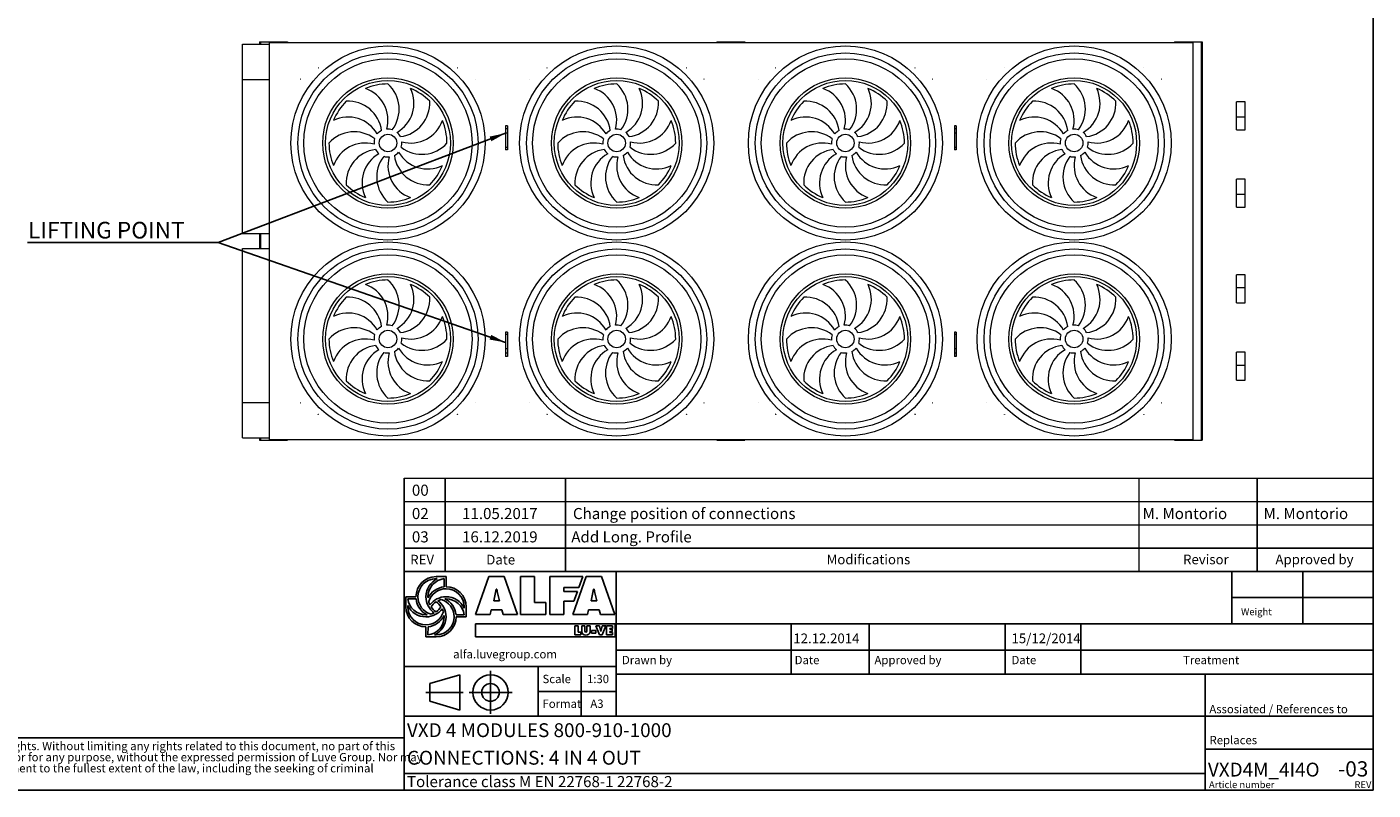
# Model space of a CAD drawing. Units: millimetres. Extents: x 158 to 12408, y 174 to 8727.
# Drawn here: x 4698 to 12408, y 174 to 4543 of the extents above; entities that cross this region are included whole.
import ezdxf

# ---------------------------------------------------------------- set-up
doc = ezdxf.new("R2010")
doc.units = ezdxf.units.MM
doc.header["$LTSCALE"] = 30
doc.linetypes.add('SLD-Solid', pattern=[0])
for name, color, linetype in [('GEOMETRY', 7, 'SLD-Solid'), ('LAYER_1', 7, 'SLD-Solid'), ('SLD-0', 7, 'SLD-Solid'), ('TITLE', 7, 'SLD-Solid')]:
    doc.layers.add(name, color=color, linetype=linetype)
doc.styles.add('SLDTEXTSTYLE0', font='TXT', dxfattribs={"width": 0.605})
doc.styles.add('SLDTEXTSTYLE1', font='TXT', dxfattribs={"width": 0.75})
doc.styles.add('SLDTEXTSTYLE2', font='TXT', dxfattribs={"width": 0.7})

# ---------------------------------------------------------------- blocks, each defined once
blk = doc.blocks.new('SW_NOTE_1')
at = {"layer": 'TITLE', "color": 0, "char_height": 47.625, "attachment_point": 1, "style": 'SLDTEXTSTYLE2'}
for s, insert in [('This document and its contents is owned by Luve Group or its affiliates and protected by laws governing intellectual property and thereto related rights. Without limiting any rights related to this document, no part of this', (0, 61.4)), ('document may be copied, reproduced or transmitted in any form or by any means(electronic, mechanical, photocopying, recording, or otherwise), or for any purpose, without the expressed permission of Luve Group. Nor may', (0, -2.1)), ('it be used in any other way or for any other purpose than expressly permitted by Luve Group. Luve Group will enforce its rights related to this document to the fullest extent of the law, including the seeking of criminal', (0, -65.6)), ('prosecution.', (0, -129.1))]:
    blk.add_mtext(s, dxfattribs=dict(at, insert=insert))
blk = doc.blocks.new('SW_NOTE_4')
at = {"layer": 'GEOMETRY', "color": 0}
for p, q in [((-3, 5.5), (908.4, 5.5)), ((908.4, 5.5), (-3, 5.5)), ((-3, 5.5), (908.4, 5.5)), ((908.4, 5.5), (-3, 5.5)), ((-3, 5.5), (908.4, 5.5)), ((908.4, 5.5), (-3, 5.5))]:
    blk.add_line(p, q, dxfattribs=at)
at = {"layer": 'GEOMETRY', "color": 0, "insert": (0, 122.8), "char_height": 95.25, "attachment_point": 1, "style": 'SLDTEXTSTYLE0'}
blk.add_mtext('LIFTING POINT', dxfattribs=at)

msp = doc.modelspace()

# ---------------------------------------------------------------- linework, layer by layer
at = {"color": 7, "linetype": 'SLD-Solid', "lineweight": 15}
for p, q in [((5931.9, 4241.2), (5931.9, 4443.4)), ((5931.9, 4443.4), (6084.4, 4443.4)), ((6029.4, 4457.2), (6029.4, 4443.4)), ((6029.4, 4457.2), (6035.4, 4457.2)), ((6035.4, 4457.2), (6183.4, 4457.2)), ((6084.4, 4453.3), (6084.4, 2180.9)), ((6084.4, 4453.3), (11374.4, 4453.3)), ((6183.4, 4457.2), (6189.4, 4457.2)), ((6189.4, 4457.2), (6189.4, 4453.3)), ((8649.4, 4457.2), (8649.4, 4453.3)), ((8649.4, 4457.2), (8655.4, 4457.2)), ((8655.4, 4457.2), (8803.4, 4457.2)), ((8803.4, 4457.2), (8809.4, 4457.2)), ((8809.4, 4457.2), (8809.4, 4453.3)), ((11269.4, 4457.2), (11269.4, 4453.3)), ((11269.4, 4457.2), (11275.4, 4457.2)), ((11275.4, 4457.2), (11423.4, 4457.2)), ((11374.4, 4453.3), (11374.4, 2180.9)), ((11423.4, 4457.2), (11423.4, 2177.2)), ((11423.4, 4457.2), (11429.4, 4457.2)), ((11429.4, 4457.2), (11429.4, 2177.2)), ((5931.9, 4241.2), (6084.4, 4241.2)), ((5931.9, 3360.3), (5931.9, 4241.2)), ((11674.4, 4114), (11624.4, 4114)), ((11624.4, 4029), (11624.4, 4114)), ((11674.4, 4029), (11674.4, 4114)), ((11624.4, 4029), (11674.4, 4029)), ((11624.4, 3953.4), (11624.4, 4029)), ((11674.4, 3953.4), (11674.4, 4029)), ((7449.4, 3977.5), (7439.4, 3977.5)), ((7439.4, 3977.5), (7439.4, 3959.1)), ((7449.4, 3959.1), (7439.4, 3959.1)), ((7439.4, 3959.1), (7439.4, 3934.6)), ((7449.4, 3934.6), (7439.4, 3934.6)), ((7439.4, 3934.6), (7439.4, 3852.5)), ((7449.4, 3977.5), (7449.4, 3959.1)), ((7449.4, 3959.1), (7449.4, 3934.6)), ((7449.4, 3934.6), (7449.4, 3852.5)), ((10019.4, 3977.5), (10009.4, 3977.5)), ((10009.4, 3977.5), (10009.4, 3959.1)), ((10019.4, 3959.1), (10009.4, 3959.1)), ((10009.4, 3959.1), (10009.4, 3934.6)), ((10019.4, 3934.6), (10009.4, 3934.6)), ((10009.4, 3934.6), (10009.4, 3852.5)), ((10019.4, 3977.5), (10019.4, 3959.1)), ((10019.4, 3959.1), (10019.4, 3934.6)), ((10019.4, 3934.6), (10019.4, 3852.5)), ((11624.4, 3953.4), (11674.4, 3953.4)), ((7449.4, 3852.5), (7439.4, 3852.5)), ((7439.4, 3852.5), (7439.4, 3838.3)), ((7449.4, 3838.3), (7439.4, 3838.3)), ((7449.4, 3852.5), (7449.4, 3838.3)), ((10019.4, 3852.5), (10009.4, 3852.5)), ((10009.4, 3852.5), (10009.4, 3838.3)), ((10019.4, 3838.3), (10009.4, 3838.3)), ((10019.4, 3852.5), (10019.4, 3838.3)), ((11674.4, 3670.7), (11624.4, 3670.7)), ((11624.4, 3585.7), (11624.4, 3670.7)), ((11674.4, 3585.7), (11674.4, 3670.7)), ((11624.4, 3585.7), (11674.4, 3585.7)), ((11624.4, 3510.1), (11624.4, 3585.7)), ((11674.4, 3510.1), (11674.4, 3585.7)), ((11624.4, 3510.1), (11674.4, 3510.1)), ((5931.9, 3360.3), (6084.4, 3360.3)), ((6029.4, 3360.3), (6029.4, 3274)), ((5931.9, 3274), (6084.4, 3274)), ((5931.9, 2393.1), (5931.9, 3274)), ((11674.4, 3124.2), (11624.4, 3124.2)), ((11624.4, 3048.6), (11624.4, 3124.2)), ((11674.4, 3048.6), (11674.4, 3124.2)), ((11674.4, 3048.6), (11624.4, 3048.6)), ((11624.4, 3043.8), (11624.4, 3048.6)), ((11624.4, 2963.6), (11624.4, 3043.8)), ((11674.4, 3043.8), (11674.4, 3048.6)), ((11674.4, 2963.6), (11674.4, 3043.8)), ((11624.4, 2963.6), (11674.4, 2963.6)), ((7449.4, 2796), (7439.4, 2796)), ((7439.4, 2796), (7439.4, 2781.9)), ((7449.4, 2781.9), (7439.4, 2781.9)), ((7439.4, 2781.9), (7439.4, 2699.8)), ((7449.4, 2796), (7449.4, 2781.9)), ((7449.4, 2781.9), (7449.4, 2699.8)), ((10019.4, 2796), (10009.4, 2796)), ((10009.4, 2796), (10009.4, 2781.9)), ((10019.4, 2781.9), (10009.4, 2781.9)), ((10009.4, 2781.9), (10009.4, 2699.8)), ((10019.4, 2796), (10019.4, 2781.9)), ((10019.4, 2781.9), (10019.4, 2699.8)), ((7449.4, 2699.8), (7439.4, 2699.8)), ((7439.4, 2699.8), (7439.4, 2675.3)), ((7449.4, 2699.8), (7449.4, 2675.3)), ((10019.4, 2699.8), (10009.4, 2699.8)), ((10009.4, 2699.8), (10009.4, 2675.3)), ((10019.4, 2699.8), (10019.4, 2675.3)), ((7449.4, 2675.3), (7439.4, 2675.3)), ((7439.4, 2675.3), (7439.4, 2656.8)), ((7449.4, 2656.8), (7439.4, 2656.8)), ((7449.4, 2675.3), (7449.4, 2656.8)), ((10019.4, 2675.3), (10009.4, 2675.3)), ((10009.4, 2675.3), (10009.4, 2656.8)), ((10019.4, 2656.8), (10009.4, 2656.8)), ((10019.4, 2675.3), (10019.4, 2656.8)), ((11674.4, 2680.9), (11624.4, 2680.9)), ((11624.4, 2605.3), (11624.4, 2680.9)), ((11674.4, 2605.3), (11674.4, 2680.9)), ((11674.4, 2605.3), (11624.4, 2605.3)), ((11624.4, 2600.5), (11624.4, 2605.3)), ((11624.4, 2520.3), (11624.4, 2600.5)), ((11674.4, 2600.5), (11674.4, 2605.3)), ((11674.4, 2520.3), (11674.4, 2600.5)), ((11624.4, 2520.3), (11674.4, 2520.3)), ((5931.9, 2393.1), (6084.4, 2393.1)), ((5931.9, 2190.9), (5931.9, 2393.1)), ((5931.9, 2190.9), (6084.4, 2190.9)), ((6029.4, 2190.9), (6029.4, 2177.2)), ((6029.4, 2177.2), (6035.4, 2177.2)), ((6035.4, 2177.2), (6183.4, 2177.2)), ((6084.4, 2180.9), (11374.4, 2180.9)), ((6183.4, 2177.2), (6189.4, 2177.2)), ((6189.4, 2180.9), (6189.4, 2177.2)), ((8649.4, 2180.9), (8649.4, 2177.2)), ((8649.4, 2177.2), (8655.4, 2177.2)), ((8655.4, 2177.2), (8803.4, 2177.2)), ((8803.4, 2177.2), (8809.4, 2177.2)), ((8809.4, 2180.9), (8809.4, 2177.2)), ((11269.4, 2180.9), (11269.4, 2177.2)), ((11269.4, 2177.2), (11275.4, 2177.2)), ((11275.4, 2177.2), (11423.4, 2177.2)), ((11423.4, 2177.2), (11429.4, 2177.2))]:
    msp.add_line(p, q, dxfattribs=at)
at = {"color": 8, "linetype": 'SLD-Solid', "lineweight": 15}
for p, q in [((6035.4, 4457.2), (6035.4, 4443.4)), ((6183.4, 4457.2), (6183.4, 4453.3)), ((8655.4, 4457.2), (8655.4, 4453.3)), ((8803.4, 4457.2), (8803.4, 4453.3)), ((11275.4, 4457.2), (11275.4, 4453.3)), ((6035.4, 3360.3), (6035.4, 3274)), ((6035.4, 2190.9), (6035.4, 2177.2)), ((6183.4, 2180.9), (6183.4, 2177.2)), ((8655.4, 2180.9), (8655.4, 2177.2)), ((8803.4, 2180.9), (8803.4, 2177.2)), ((11275.4, 2180.9), (11275.4, 2177.2))]:
    msp.add_line(p, q, dxfattribs=at)
at = {"color": 7, "linetype": 'SLD-Solid', "lineweight": 0}
for p, q in [((6857.6, 1959.7), (12407.6, 1959.7)), ((11067.8, 1425.7), (11067.8, 1959.7)), ((6857.6, 1826.2), (12407.6, 1826.2)), ((6857.6, 1692.7), (12407.6, 1692.7))]:
    msp.add_line(p, q, dxfattribs=at)
at = {"color": 7, "linetype": 'SLD-Solid', "lineweight": 15}
for centre, radius in [((6765.4, 3878.2), 556), ((8075.4, 3878.2), 556), ((9385.4, 3878.2), 556), ((10695.4, 3878.2), 556), ((6765.4, 3878.2), 516), ((6765.4, 3878.2), 481.8), ((8075.4, 3878.2), 516), ((8075.4, 3878.2), 481.8), ((9385.4, 3878.2), 516), ((9385.4, 3878.2), 481.8), ((10695.4, 3878.2), 516), ((10695.4, 3878.2), 481.8), ((6265.6, 4243.3), 0.5), ((6366.4, 4308.8), 0.5), ((6765.4, 3878.2), 373.7), ((7164.4, 4308.8), 0.5), ((7265.2, 4243.3), 0.5), ((7575.6, 4243.3), 0.5), ((7676.4, 4308.8), 0.5), ((8075.4, 3878.2), 373.7), ((8474.4, 4308.8), 0.5), ((8575.2, 4243.3), 0.5), ((8885.6, 4243.3), 0.5), ((8986.4, 4308.8), 0.5), ((9385.4, 3878.2), 373.7), ((9784.4, 4308.8), 0.5), ((9885.2, 4243.3), 0.5), ((10195.6, 4243.3), 0.5), ((10296.4, 4308.8), 0.5), ((10695.4, 3878.2), 373.7), ((11094.4, 4308.8), 0.5), ((11195.2, 4243.3), 0.5), ((6765.4, 3878.2), 357.9), ((8075.4, 3878.2), 357.9), ((9385.4, 3878.2), 357.9), ((10695.4, 3878.2), 357.9), ((6765.4, 3878.2), 50), ((8075.4, 3878.2), 50), ((9385.4, 3878.2), 50), ((10695.4, 3878.2), 50), ((6765.4, 2756.2), 556), ((6765.4, 2756.2), 516), ((8075.4, 2756.2), 556), ((8075.4, 2756.2), 516), ((9385.4, 2756.2), 556), ((9385.4, 2756.2), 516), ((10695.4, 2756.2), 556), ((10695.4, 2756.2), 516), ((6765.4, 2756.2), 481.8), ((8075.4, 2756.2), 481.8), ((9385.4, 2756.2), 481.8), ((10695.4, 2756.2), 481.8), ((6765.4, 2756.2), 373.7), ((6765.4, 2756.2), 357.9), ((8075.4, 2756.2), 373.7), ((8075.4, 2756.2), 357.9), ((9385.4, 2756.2), 373.7), ((9385.4, 2756.2), 357.9), ((10695.4, 2756.2), 373.7), ((10695.4, 2756.2), 357.9), ((6765.4, 2756.2), 50), ((8075.4, 2756.2), 50), ((9385.4, 2756.2), 50), ((10695.4, 2756.2), 50), ((6265.6, 2391), 0.5), ((7265.2, 2391), 0.5), ((7575.6, 2391), 0.5), ((8575.2, 2391), 0.5), ((8885.6, 2391), 0.5), ((9885.2, 2391), 0.5), ((10195.6, 2391), 0.5), ((11195.2, 2391), 0.5), ((6366.4, 2325.5), 0.5), ((7164.4, 2325.5), 0.5), ((7676.4, 2325.5), 0.5), ((8474.4, 2325.5), 0.5), ((8986.4, 2325.5), 0.5), ((9784.4, 2325.5), 0.5), ((10296.4, 2325.5), 0.5), ((11094.4, 2325.5), 0.5)]:
    msp.add_circle(centre, radius, dxfattribs=at)
for centre, radius, start, end in [((6765.4, 3878.2), 337.9, 90, 112.5), ((6572.4, 4008.1), 193, 344.90691, 70.72858), ((6636.8, 4072.1), 193, 322.40691, 48.22858), ((6720.9, 4106.5), 193, 299.90691, 25.72858), ((6765.4, 3878.2), 337.9, 45, 67.5), ((8075.4, 3878.2), 337.9, 90, 112.5), ((7882.4, 4008.1), 193, 344.90691, 70.72858), ((7946.8, 4072.1), 193, 322.40691, 48.22858), ((8030.9, 4106.5), 193, 299.90691, 25.72858), ((8075.4, 3878.2), 337.9, 45, 67.5), ((9385.4, 3878.2), 337.9, 90, 112.5), ((9192.4, 4008.1), 193, 344.90691, 70.72858), ((9256.8, 4072.1), 193, 322.40691, 48.22858), ((9340.9, 4106.5), 193, 299.90691, 25.72858), ((9385.4, 3878.2), 337.9, 45, 67.5), ((10695.4, 3878.2), 337.9, 90, 112.5), ((10502.4, 4008.1), 193, 344.90691, 70.72858), ((10566.8, 4072.1), 193, 322.40691, 48.22858), ((10650.9, 4106.5), 193, 299.90691, 25.72858), ((10695.4, 3878.2), 337.9, 45, 67.5), ((6765.4, 3878.2), 337.9, 135, 157.5), ((6537.4, 3924.4), 193, 7.40691, 93.22858), ((6811.6, 4106.2), 193, 277.40691, 3.22858), ((8075.4, 3878.2), 337.9, 135, 157.5), ((7847.4, 3924.4), 193, 7.40691, 93.22858), ((8121.6, 4106.2), 193, 277.40691, 3.22858), ((9385.4, 3878.2), 337.9, 135, 157.5), ((9157.4, 3924.4), 193, 7.40691, 93.22858), ((9431.6, 4106.2), 193, 277.40691, 3.22858), ((10695.4, 3878.2), 337.9, 135, 157.5), ((10467.4, 3924.4), 193, 7.40691, 93.22858), ((10741.6, 4106.2), 193, 277.40691, 3.22858), ((6537, 3833.6), 193, 29.90691, 115.72858), ((7847, 3833.6), 193, 29.90691, 115.72858), ((9157, 3833.6), 193, 29.90691, 115.72858), ((10467, 3833.6), 193, 29.90691, 115.72858), ((6571.5, 3749.6), 193, 52.40691, 138.22858), ((6765.4, 3878.2), 80, 117.27383, 139.77383), ((6765.4, 3878.2), 80, 72.27383, 94.77383), ((6765.4, 3878.2), 80, 27.27383, 49.77383), ((6895.4, 4071.2), 193, 254.90691, 340.72858), ((6765.4, 3878.2), 337.9, 0, 22.5), ((7881.5, 3749.6), 193, 52.40691, 138.22858), ((8075.4, 3878.2), 80, 117.27383, 139.77383), ((8075.4, 3878.2), 80, 72.27383, 94.77383), ((8075.4, 3878.2), 80, 27.27383, 49.77383), ((8205.4, 4071.2), 193, 254.90691, 340.72858), ((8075.4, 3878.2), 337.9, 0, 22.5), ((9191.5, 3749.6), 193, 52.40691, 138.22858), ((9385.4, 3878.2), 80, 117.27383, 139.77383), ((9385.4, 3878.2), 80, 72.27383, 94.77383), ((9385.4, 3878.2), 80, 27.27383, 49.77383), ((9515.4, 4071.2), 193, 254.90691, 340.72858), ((9385.4, 3878.2), 337.9, 0, 22.5), ((10501.5, 3749.6), 193, 52.40691, 138.22858), ((10695.4, 3878.2), 80, 117.27383, 139.77383), ((10695.4, 3878.2), 80, 72.27383, 94.77383), ((10695.4, 3878.2), 80, 27.27383, 49.77383), ((10825.4, 4071.2), 193, 254.90691, 340.72858), ((10695.4, 3878.2), 337.9, 0, 22.5), ((6765.4, 3878.2), 337.9, 180, 202.5), ((6635.4, 3685.2), 193, 74.90691, 160.72858), ((6765.4, 3878.2), 80, 162.27383, 184.77383), ((6765.4, 3878.2), 80, 342.27383, 4.77383), ((6959.4, 4006.7), 193, 232.40691, 318.22858), ((8075.4, 3878.2), 337.9, 180, 202.5), ((7945.4, 3685.2), 193, 74.90691, 160.72858), ((8075.4, 3878.2), 80, 162.27383, 184.77383), ((8075.4, 3878.2), 80, 342.27383, 4.77383), ((8269.4, 4006.7), 193, 232.40691, 318.22858), ((9385.4, 3878.2), 337.9, 180, 202.5), ((9255.4, 3685.2), 193, 74.90691, 160.72858), ((9385.4, 3878.2), 80, 162.27383, 184.77383), ((9385.4, 3878.2), 80, 342.27383, 4.77383), ((9579.4, 4006.7), 193, 232.40691, 318.22858), ((10695.4, 3878.2), 337.9, 180, 202.5), ((10565.4, 3685.2), 193, 74.90691, 160.72858), ((10695.4, 3878.2), 80, 162.27383, 184.77383), ((10695.4, 3878.2), 80, 342.27383, 4.77383), ((10889.4, 4006.7), 193, 232.40691, 318.22858), ((6719.2, 3650.1), 193, 97.40691, 183.22858), ((6810, 3649.8), 193, 119.90691, 205.72858), ((6765.4, 3878.2), 80, 207.27383, 229.77383), ((6894, 3684.2), 193, 142.40691, 228.22858), ((6765.4, 3878.2), 80, 252.27383, 274.77383), ((6958.4, 3748.2), 193, 164.90691, 250.72858), ((6765.4, 3878.2), 80, 297.27383, 319.77383), ((6993.5, 3831.9), 193, 187.40691, 273.22858), ((6993.8, 3922.7), 193, 209.90691, 295.72858), ((8029.2, 3650.1), 193, 97.40691, 183.22858), ((8120, 3649.8), 193, 119.90691, 205.72858), ((8075.4, 3878.2), 80, 207.27383, 229.77383), ((8204, 3684.2), 193, 142.40691, 228.22858), ((8075.4, 3878.2), 80, 252.27383, 274.77383), ((8268.4, 3748.2), 193, 164.90691, 250.72858), ((8075.4, 3878.2), 80, 297.27383, 319.77383), ((8303.5, 3831.9), 193, 187.40691, 273.22858), ((8303.8, 3922.7), 193, 209.90691, 295.72858), ((9339.2, 3650.1), 193, 97.40691, 183.22858), ((9430, 3649.8), 193, 119.90691, 205.72858), ((9385.4, 3878.2), 80, 207.27383, 229.77383), ((9514, 3684.2), 193, 142.40691, 228.22858), ((9385.4, 3878.2), 80, 252.27383, 274.77383), ((9578.4, 3748.2), 193, 164.90691, 250.72858), ((9385.4, 3878.2), 80, 297.27383, 319.77383), ((9613.5, 3831.9), 193, 187.40691, 273.22858), ((9613.8, 3922.7), 193, 209.90691, 295.72858), ((10649.2, 3650.1), 193, 97.40691, 183.22858), ((10740, 3649.8), 193, 119.90691, 205.72858), ((10695.4, 3878.2), 80, 207.27383, 229.77383), ((10824, 3684.2), 193, 142.40691, 228.22858), ((10695.4, 3878.2), 80, 252.27383, 274.77383), ((10888.4, 3748.2), 193, 164.90691, 250.72858), ((10695.4, 3878.2), 80, 297.27383, 319.77383), ((10923.5, 3831.9), 193, 187.40691, 273.22858), ((10923.8, 3922.7), 193, 209.90691, 295.72858), ((6765.4, 3878.2), 337.9, 315, 337.5), ((8075.4, 3878.2), 337.9, 315, 337.5), ((9385.4, 3878.2), 337.9, 315, 337.5), ((10695.4, 3878.2), 337.9, 315, 337.5), ((6765.4, 3878.2), 337.9, 225, 247.5), ((8075.4, 3878.2), 337.9, 225, 247.5), ((9385.4, 3878.2), 337.9, 225, 247.5), ((10695.4, 3878.2), 337.9, 225, 247.5), ((6765.4, 3878.2), 337.9, 270, 292.5), ((8075.4, 3878.2), 337.9, 270, 292.5), ((9385.4, 3878.2), 337.9, 270, 292.5), ((10695.4, 3878.2), 337.9, 270, 292.5), ((6765.4, 2756.2), 337.9, 90, 112.5), ((6636.8, 2950.1), 193, 322.40691, 48.22858), ((8075.4, 2756.2), 337.9, 90, 112.5), ((7946.8, 2950.1), 193, 322.40691, 48.22858), ((9385.4, 2756.2), 337.9, 90, 112.5), ((9256.8, 2950.1), 193, 322.40691, 48.22858), ((10695.4, 2756.2), 337.9, 90, 112.5), ((10566.8, 2950.1), 193, 322.40691, 48.22858), ((6572.4, 2886.1), 193, 344.90691, 70.72858), ((6720.9, 2984.5), 193, 299.90691, 25.72858), ((6765.4, 2756.2), 337.9, 45, 67.5), ((7882.4, 2886.1), 193, 344.90691, 70.72858), ((8030.9, 2984.5), 193, 299.90691, 25.72858), ((8075.4, 2756.2), 337.9, 45, 67.5), ((9192.4, 2886.1), 193, 344.90691, 70.72858), ((9340.9, 2984.5), 193, 299.90691, 25.72858), ((9385.4, 2756.2), 337.9, 45, 67.5), ((10502.4, 2886.1), 193, 344.90691, 70.72858), ((10650.9, 2984.5), 193, 299.90691, 25.72858), ((10695.4, 2756.2), 337.9, 45, 67.5), ((6765.4, 2756.2), 337.9, 135, 157.5), ((6537.4, 2802.4), 193, 7.40691, 93.22858), ((6811.6, 2984.2), 193, 277.40691, 3.22858), ((8075.4, 2756.2), 337.9, 135, 157.5), ((7847.4, 2802.4), 193, 7.40691, 93.22858), ((8121.6, 2984.2), 193, 277.40691, 3.22858), ((9385.4, 2756.2), 337.9, 135, 157.5), ((9157.4, 2802.4), 193, 7.40691, 93.22858), ((9431.6, 2984.2), 193, 277.40691, 3.22858), ((10695.4, 2756.2), 337.9, 135, 157.5), ((10467.4, 2802.4), 193, 7.40691, 93.22858), ((10741.6, 2984.2), 193, 277.40691, 3.22858), ((6537, 2711.6), 193, 29.90691, 115.72858), ((6895.4, 2949.2), 193, 254.90691, 340.72858), ((6765.4, 2756.2), 337.9, 0, 22.5), ((7847, 2711.6), 193, 29.90691, 115.72858), ((8205.4, 2949.2), 193, 254.90691, 340.72858), ((8075.4, 2756.2), 337.9, 0, 22.5), ((9157, 2711.6), 193, 29.90691, 115.72858), ((9515.4, 2949.2), 193, 254.90691, 340.72858), ((9385.4, 2756.2), 337.9, 0, 22.5), ((10467, 2711.6), 193, 29.90691, 115.72858), ((10825.4, 2949.2), 193, 254.90691, 340.72858), ((10695.4, 2756.2), 337.9, 0, 22.5), ((6571.5, 2627.6), 193, 52.40691, 138.22858), ((6765.4, 2756.2), 80, 162.27383, 184.77383), ((6765.4, 2756.2), 80, 117.27383, 139.77383), ((6765.4, 2756.2), 80, 72.27383, 94.77383), ((6765.4, 2756.2), 80, 27.27383, 49.77383), ((7881.5, 2627.6), 193, 52.40691, 138.22858), ((8075.4, 2756.2), 80, 162.27383, 184.77383), ((8075.4, 2756.2), 80, 117.27383, 139.77383), ((8075.4, 2756.2), 80, 72.27383, 94.77383), ((8075.4, 2756.2), 80, 27.27383, 49.77383), ((9191.5, 2627.6), 193, 52.40691, 138.22858), ((9385.4, 2756.2), 80, 162.27383, 184.77383), ((9385.4, 2756.2), 80, 117.27383, 139.77383), ((9385.4, 2756.2), 80, 72.27383, 94.77383), ((9385.4, 2756.2), 80, 27.27383, 49.77383), ((10501.5, 2627.6), 193, 52.40691, 138.22858), ((10695.4, 2756.2), 80, 162.27383, 184.77383), ((10695.4, 2756.2), 80, 117.27383, 139.77383), ((10695.4, 2756.2), 80, 72.27383, 94.77383), ((10695.4, 2756.2), 80, 27.27383, 49.77383), ((6765.4, 2756.2), 337.9, 180, 202.5), ((6635.4, 2563.2), 193, 74.90691, 160.72858), ((6719.2, 2528.1), 193, 97.40691, 183.22858), ((6765.4, 2756.2), 80, 207.27383, 229.77383), ((6765.4, 2756.2), 80, 297.27383, 319.77383), ((6993.8, 2800.7), 193, 209.90691, 295.72858), ((6765.4, 2756.2), 80, 342.27383, 4.77383), ((6959.4, 2884.7), 193, 232.40691, 318.22858), ((8075.4, 2756.2), 337.9, 180, 202.5), ((7945.4, 2563.2), 193, 74.90691, 160.72858), ((8029.2, 2528.1), 193, 97.40691, 183.22858), ((8075.4, 2756.2), 80, 207.27383, 229.77383), ((8075.4, 2756.2), 80, 297.27383, 319.77383), ((8303.8, 2800.7), 193, 209.90691, 295.72858), ((8075.4, 2756.2), 80, 342.27383, 4.77383), ((8269.4, 2884.7), 193, 232.40691, 318.22858), ((9385.4, 2756.2), 337.9, 180, 202.5), ((9255.4, 2563.2), 193, 74.90691, 160.72858), ((9339.2, 2528.1), 193, 97.40691, 183.22858), ((9385.4, 2756.2), 80, 207.27383, 229.77383), ((9385.4, 2756.2), 80, 297.27383, 319.77383), ((9613.8, 2800.7), 193, 209.90691, 295.72858), ((9385.4, 2756.2), 80, 342.27383, 4.77383), ((9579.4, 2884.7), 193, 232.40691, 318.22858), ((10695.4, 2756.2), 337.9, 180, 202.5), ((10565.4, 2563.2), 193, 74.90691, 160.72858), ((10649.2, 2528.1), 193, 97.40691, 183.22858), ((10695.4, 2756.2), 80, 207.27383, 229.77383), ((10695.4, 2756.2), 80, 297.27383, 319.77383), ((10923.8, 2800.7), 193, 209.90691, 295.72858), ((10695.4, 2756.2), 80, 342.27383, 4.77383), ((10889.4, 2884.7), 193, 232.40691, 318.22858), ((6810, 2527.8), 193, 119.90691, 205.72858), ((6894, 2562.2), 193, 142.40691, 228.22858), ((6765.4, 2756.2), 80, 252.27383, 274.77383), ((6958.4, 2626.2), 193, 164.90691, 250.72858), ((6993.5, 2709.9), 193, 187.40691, 273.22858), ((6765.4, 2756.2), 337.9, 315, 337.5), ((8120, 2527.8), 193, 119.90691, 205.72858), ((8204, 2562.2), 193, 142.40691, 228.22858), ((8075.4, 2756.2), 80, 252.27383, 274.77383), ((8268.4, 2626.2), 193, 164.90691, 250.72858), ((8303.5, 2709.9), 193, 187.40691, 273.22858), ((8075.4, 2756.2), 337.9, 315, 337.5), ((9430, 2527.8), 193, 119.90691, 205.72858), ((9514, 2562.2), 193, 142.40691, 228.22858), ((9385.4, 2756.2), 80, 252.27383, 274.77383), ((9578.4, 2626.2), 193, 164.90691, 250.72858), ((9613.5, 2709.9), 193, 187.40691, 273.22858), ((9385.4, 2756.2), 337.9, 315, 337.5), ((10740, 2527.8), 193, 119.90691, 205.72858), ((10824, 2562.2), 193, 142.40691, 228.22858), ((10695.4, 2756.2), 80, 252.27383, 274.77383), ((10888.4, 2626.2), 193, 164.90691, 250.72858), ((10923.5, 2709.9), 193, 187.40691, 273.22858), ((10695.4, 2756.2), 337.9, 315, 337.5), ((6765.4, 2756.2), 337.9, 225, 247.5), ((8075.4, 2756.2), 337.9, 225, 247.5), ((9385.4, 2756.2), 337.9, 225, 247.5), ((10695.4, 2756.2), 337.9, 225, 247.5), ((6765.4, 2756.2), 337.9, 270, 292.5), ((8075.4, 2756.2), 337.9, 270, 292.5), ((9385.4, 2756.2), 337.9, 270, 292.5), ((10695.4, 2756.2), 337.9, 270, 292.5)]:
    msp.add_arc(centre, radius, start, end, dxfattribs=at)
at = {"layer": 'GEOMETRY', "color": 7}
for p, q in [((7439.4, 3934.6), (5792.1, 3308.6)), ((5792.1, 3308.6), (5612.3, 3309.6)), ((5792.1, 3308.6), (7439.4, 2736.3)), ((6857.6, 1559.2), (6857.6, 1959.7)), ((7092.1, 1425.7), (7092.1, 1959.7)), ((7782.6, 1425.7), (7782.6, 1959.7)), ((11743.2, 1425.7), (11743.2, 1959.7)), ((6857.6, 1425.7), (6857.6, 1559.2)), ((6857.6, 1559.2), (12407.6, 1559.2)), ((12407.6, 1425.7), (12407.6, 1559.2)), ((6857.6, 1425.7), (12407.6, 1425.7)), ((6857.6, 1425.7), (7231.2, 1425.7)), ((7231.2, 1425.7), (7726.4, 1425.7)), ((11598.3, 1425.7), (11598.3, 1125.7)), ((12407.6, 1425.7), (11743.2, 1425.7)), ((12004.5, 1425.7), (12004.5, 1125.7)), ((11446.7, 786.3), (11446.7, 836.8)), ((11446.7, 407.8), (11446.7, 786.3)), ((12407.6, 407.8), (12407.6, 758.9)), ((11446.7, 597.1), (8072.5, 597.1)), ((11446.7, 597.1), (12407.6, 597.1)), ((158.2, 473.4), (6857.6, 473.4)), ((11446.7, 407.8), (12407.6, 407.8)), ((11446.7, 407.8), (11446.7, 174.3)), ((12407.6, 407.8), (11446.7, 407.8))]:
    msp.add_line(p, q, dxfattribs=at)
for points in [[(7439.4, 3934.6), (7347.9, 3915), (7358, 3888.4)], [(7439.4, 2736.3), (7356.7, 2780.1), (7347.4, 2753.2)]]:
    msp.add_solid(points, dxfattribs=at)
at = {"layer": 'LAYER_1', "color": 7}
for p, q in [((7835.6, 1113.7), (7854.4, 1113.7)), ((7835.6, 1062), (7835.6, 1113.7)), ((7854.4, 1113.7), (7854.4, 1078.6)), ((7875, 1083.1), (7875, 1113.7)), ((7875, 1113.7), (7893.8, 1113.7)), ((7893.8, 1113.7), (7893.8, 1084.9)), ((7904.1, 1084.9), (7904.1, 1113.7)), ((7904.1, 1113.7), (7922.9, 1113.7)), ((7922.9, 1113.7), (7922.9, 1083.1)), ((7931.3, 1088.4), (7955.8, 1088.4)), ((7931.3, 1073.3), (7931.3, 1088.4)), ((7955.8, 1088.4), (7955.8, 1073.3)), ((7976.7, 1062), (7956.7, 1113.7)), ((7956.7, 1113.7), (7976.3, 1113.7)), ((7976.3, 1113.7), (7983.1, 1090.1)), ((7984.4, 1082.5), (7984.8, 1082.5)), ((7986.2, 1090.1), (7993, 1113.7)), ((8012.6, 1113.7), (7992.6, 1062)), ((7993, 1113.7), (8012.6, 1113.7)), ((8016.5, 1113.7), (8051.3, 1113.7)), ((8016.5, 1062), (8016.5, 1113.7)), ((8051.3, 1099.5), (8035.5, 1099.5)), ((8035.5, 1099.5), (8035.5, 1094.6)), ((8035.5, 1094.6), (8049.9, 1094.6)), ((8049.9, 1081.2), (8035.5, 1081.2)), ((8035.5, 1081.2), (8035.5, 1076.1)), ((8049.9, 1094.6), (8049.9, 1081.2)), ((8051.3, 1113.7), (8051.3, 1099.5)), ((7870.1, 1062), (7835.6, 1062)), ((7854.4, 1078.6), (7870.1, 1078.6)), ((7870.1, 1078.6), (7870.1, 1062)), ((7955.8, 1073.3), (7931.3, 1073.3)), ((7992.6, 1062), (7976.7, 1062)), ((8051.9, 1062), (8016.5, 1062)), ((8035.5, 1076.1), (8051.9, 1076.1)), ((8051.9, 1076.1), (8051.9, 1062))]:
    msp.add_line(p, q, dxfattribs=at)
for points in [[(7898.9, 1061.1), (7884.5, 1061.1), (7875, 1068), (7875, 1083.1)], [(7893.8, 1084.9), (7893.8, 1080.8), (7893.9, 1077.2), (7898.9, 1077.2)], [(7898.9, 1077.2), (7903.9, 1077.2), (7904.1, 1080.8), (7904.1, 1084.9)], [(7922.9, 1083.1), (7922.9, 1068), (7913.4, 1061.1), (7898.9, 1061.1)], [(7983.1, 1090.1), (7983.9, 1087.6), (7984.4, 1085.1), (7984.4, 1082.5)], [(7984.8, 1082.5), (7984.8, 1085.1), (7985.4, 1087.6), (7986.2, 1090.1)]]:
    msp.add_open_spline(points, degree=3, dxfattribs=at)
at = {"layer": 'SLD-0', "color": 162, "true_color": 0x0038e1}
for p, q in [((7040.7, 1395.9), (7098.2, 1395.9)), ((7048, 1384.4), (7040.6, 1384.4)), ((7086.7, 1337.6), (7086.7, 1384.4)), ((6868.1, 1223.3), (6868.1, 1280.8)), ((6868.1, 1280.8), (6925.6, 1280.8)), ((6926.4, 1269.3), (6879.6, 1269.3)), ((6879.5, 1230.7), (6879.6, 1223.3)), ((7155.2, 1177.2), (7201.7, 1177.3)), ((7213.2, 1165.8), (7155.7, 1165.7)), ((7213.2, 1223.3), (7213.2, 1165.8)), ((6983.1, 1050.7), (6983.1, 1108.2)), ((6994.7, 1108.8), (6994.6, 1062.2)), ((7040.7, 1050.7), (6983.1, 1050.7)), ((7032.8, 1062.2), (7040.6, 1062.2))]:
    msp.add_line(p, q, dxfattribs=at)
at = {"layer": 'SLD-0', "color": 152, "true_color": 0x005ab4}
for p, q in [((7267.2, 1178.8), (7342.9, 1396.7)), ((7342.9, 1396.7), (7430.5, 1396.7)), ((7430.5, 1396.7), (7508.2, 1178.8)), ((7524.7, 1396.7), (7603.9, 1396.7)), ((7524.7, 1178.8), (7524.7, 1396.7)), ((7603.9, 1396.7), (7603.9, 1248.7)), ((7692, 1396.7), (7880.7, 1396.7)), ((7692, 1178.8), (7692, 1396.7)), ((7824.6, 1178.8), (7900.4, 1396.7)), ((7880.7, 1396.7), (7858.7, 1334.2)), ((7900.4, 1396.7), (7987.9, 1396.7)), ((7987.9, 1396.7), (8065.7, 1178.8)), ((7386, 1324.1), (7371.5, 1257.7)), ((7388.8, 1324.1), (7386, 1324.1)), ((7858.7, 1334.2), (7771.8, 1334.2)), ((7771.8, 1334.2), (7771.8, 1311.7)), ((7771.8, 1311.7), (7850.5, 1311.7)), ((7850.5, 1311.7), (7830.6, 1254.9)), ((7943.4, 1324.1), (7929, 1257.7)), ((7946.3, 1324.1), (7943.4, 1324.1)), ((7371.5, 1257.7), (7403.3, 1257.7)), ((7403.3, 1257.7), (7394, 1296.1)), ((7603.9, 1248.7), (7670.3, 1248.7)), ((7670.3, 1248.7), (7670.3, 1178.8)), ((7830.6, 1254.9), (7771.8, 1255.1)), ((7771.8, 1255.1), (7771.8, 1178.8)), ((7929, 1257.7), (7960.8, 1257.7)), ((7960.8, 1257.7), (7951.5, 1296.1)), ((7351, 1178.8), (7267.2, 1178.8)), ((7357.3, 1205.9), (7351, 1178.8)), ((7417.2, 1205.9), (7357.3, 1205.9)), ((7424.4, 1178.8), (7417.2, 1205.9)), ((7508.2, 1178.8), (7424.4, 1178.8)), ((7670.3, 1178.8), (7524.7, 1178.8)), ((7771.8, 1178.8), (7692, 1178.8)), ((7908.4, 1178.8), (7824.6, 1178.8)), ((7914.8, 1205.9), (7908.4, 1178.8)), ((7974.6, 1205.9), (7914.8, 1205.9)), ((7981.9, 1178.8), (7974.6, 1205.9)), ((8065.7, 1178.8), (7981.9, 1178.8)), ((8066, 1125.7), (7267.4, 1125.7)), ((7267.4, 1125.7), (7267.4, 1051.1)), ((8066, 1051.1), (8066, 1125.7)), ((7267.4, 1051.1), (8066, 1051.1))]:
    msp.add_line(p, q, dxfattribs=at)
at = {"layer": 'SLD-0', "color": 162, "true_color": 0x0038e1}
for points, degree in [([(6925.6, 1280.8), (6925.6, 1344.4), (6977.1, 1395.9), (7040.7, 1395.9)], 3), ([(7098.2, 1395.9), (7098.2, 1373.5), (7098.2, 1338.4)], 2), ([(7040.6, 1384.4), (6983.5, 1384.4), (6937.1, 1338), (6937.1, 1280.8)], 3), ([(6983.1, 1280.8), (6983.1, 1326.8), (7009.1, 1365.9), (7048, 1384.4)], 3), ([(7086.7, 1384.4), (7034.9, 1378.6), (6994.6, 1334.1), (6994.6, 1280.8)], 3), ([(6994.9, 1273.8), (7012.1, 1308.5), (7046.4, 1333.6), (7086.7, 1337.6)], 3), ([(7098.2, 1326.8), (7051.2, 1326.8), (7011.6, 1295.6), (6998.9, 1252.8)], 3), ([(7098.2, 1338.4), (7161.7, 1338.4), (7213.2, 1286.8), (7213.2, 1223.3)], 3), ([(7201.7, 1223.3), (7201.7, 1280.5), (7155.4, 1326.8), (7098.2, 1326.8)], 3), ([(6879.6, 1269.3), (6885.4, 1217.7), (6929.9, 1177.3), (6983.1, 1177.3)], 3), ([(6989.9, 1177.5), (6955.1, 1194.7), (6930.4, 1228.9), (6926.4, 1269.3)], 3), ([(6937.1, 1280.8), (6937.1, 1233.6), (6968.7, 1193.7), (7012, 1181.3)], 3), ([(7029.6, 1188.4), (7001.4, 1209.4), (6983.1, 1243), (6983.1, 1280.8)], 3), ([(6994.6, 1280.8), (6994.6, 1278.5), (6994.7, 1276.1), (6994.9, 1273.8)], 3), ([(6998.9, 1252.8), (7000.7, 1246.5), (7002.8, 1240.1), (7005.7, 1234.5)], 3), ([(7005.7, 1234.5), (7026.6, 1262.7), (7060.3, 1280.8), (7098.2, 1280.8)], 3), ([(7040.8, 1251.9), (7029.6, 1244.4), (7019.7, 1234.7), (7012.2, 1223.5)], 3), ([(7069.1, 1223.1), (7061.6, 1234.2), (7052, 1244.4), (7040.8, 1251.9)], 3), ([(7069.6, 1265.2), (7063.3, 1263.4), (7057.5, 1261.2), (7051.8, 1258.3)], 3), ([(7051.8, 1258.3), (7080, 1237.4), (7098.2, 1203.6), (7098.2, 1165.8)], 3), ([(7144.2, 1165.8), (7144.2, 1212.9), (7112.7, 1252.7), (7069.6, 1265.2)], 3), ([(7098.2, 1269.3), (7096, 1269.3), (7093.5, 1269.5), (7091.4, 1269.3)], 3), ([(7091.4, 1269.3), (7126.3, 1252.1), (7151.2, 1217.8), (7155.2, 1177.2)], 3), ([(7098.2, 1280.8), (7143.6, 1280.8), (7183, 1254.2), (7201.7, 1216)], 3), ([(7201.7, 1177.3), (7195.8, 1228.9), (7151.3, 1269.3), (7098.2, 1269.3)], 3), ([(6983.1, 1108.2), (6919.6, 1108.2), (6868.1, 1159.8), (6868.1, 1223.3)], 3), ([(6983.1, 1165.8), (6937.6, 1165.8), (6898.2, 1192.3), (6879.5, 1230.7)], 3), ([(6879.6, 1223.3), (6879.6, 1166.1), (6925.9, 1119.8), (6983.1, 1119.8)], 3), ([(7075.9, 1211.9), (7054.9, 1183.8), (7020.9, 1165.8), (6983.1, 1165.8)], 3), ([(6983.1, 1119.8), (7030.3, 1119.8), (7070.1, 1151.3), (7082.6, 1194.4)], 3), ([(6983.1, 1177.3), (6985.4, 1177.3), (6987.7, 1177.4), (6989.9, 1177.5)], 3), ([(6994.6, 1062.2), (7046.3, 1068), (7086.7, 1112.5), (7086.7, 1165.8)], 3), ([(7086.6, 1172.9), (7069.5, 1137.9), (7035.2, 1112.9), (6994.7, 1108.8)], 3), ([(7012, 1181.3), (7018.1, 1183.1), (7024, 1185.6), (7029.6, 1188.4)], 3), ([(7012.2, 1223.5), (7019.8, 1212.2), (7029.5, 1202.3), (7040.7, 1194.7)], 3), ([(7098.2, 1165.8), (7098.2, 1120.5), (7070.8, 1081), (7032.8, 1062.2)], 3), ([(7040.6, 1062.2), (7097.8, 1062.2), (7144.2, 1108.6), (7144.2, 1165.8)], 3), ([(7040.7, 1194.7), (7052, 1202.2), (7061.5, 1211.9), (7069.1, 1223.1)], 3), ([(7155.7, 1165.7), (7155.5, 1102.3), (7104.1, 1050.7), (7040.7, 1050.7)], 3), ([(7082.6, 1194.4), (7080.9, 1200.5), (7078.6, 1206.3), (7075.9, 1211.9)], 3), ([(7086.7, 1165.8), (7086.7, 1168.1), (7086.8, 1170.6), (7086.6, 1172.9)], 3), ([(7201.7, 1216), (7201.8, 1218.8), (7201.7, 1223.3)], 2)]:
    msp.add_open_spline(points, degree=degree, dxfattribs=at)
at = {"layer": 'SLD-0', "color": 152, "true_color": 0x005ab4}
for points in [[(7394, 1296.1), (7391.7, 1305.3), (7390.3, 1314.9), (7388.8, 1324.1)], [(7951.5, 1296.1), (7949.2, 1305.3), (7947.7, 1314.9), (7946.3, 1324.1)]]:
    msp.add_open_spline(points, degree=3, dxfattribs=at)
at = {"layer": 'TITLE', "color": 7, "linetype": 'SLD-Solid'}
for p, q in [((12407.6, 174.3), (12407.6, 8726.8)), ((6857.6, 1425.7), (12407.6, 1425.7)), ((6857.6, 1425.7), (6857.6, 174.3)), ((12407.6, 1425.7), (12407.6, 174.3)), ((11598.3, 1275.7), (12407.6, 1275.7)), ((8072.5, 1125.7), (12407.6, 1125.7)), ((8072.5, 975.7), (12407.6, 975.7)), ((7352.2, 610), (7352.2, 856.4)), ((7177.2, 834.1), (7006, 783.7)), ((7006, 682.8), (7006, 783.7)), ((7177.2, 632.3), (7177.2, 834.1)), ((7196.8, 733.2), (6982.2, 733.2)), ((7476, 733.2), (7229.6, 733.2)), ((7006, 682.8), (7177.2, 632.3)), ((158.2, 174.3), (12407.6, 174.3)), ((6857.6, 174.3), (12407.6, 174.3))]:
    msp.add_line(p, q, dxfattribs=at)
at = {"layer": 'TITLE', "color": 7}
for p, q in [((12407.6, 1425.7), (12407.6, 1559.2)), ((6857.6, 1425.7), (8072.5, 1425.7)), ((6857.6, 1425.7), (6857.6, 981)), ((6857.6, 1425.7), (12407.6, 1425.7)), ((8072.5, 1425.7), (8072.5, 881.3)), ((9074.2, 1125.7), (9074.2, 836.8)), ((9521.4, 1125.7), (9521.4, 836.8)), ((10301, 1125.7), (10301, 836.8)), ((10733.4, 836.8), (10733.4, 1125.7)), ((6857.6, 881.3), (8072.5, 881.3)), ((7625, 881.3), (8072.5, 881.3)), ((7625, 881.3), (7625, 597.1)), ((7872.2, 597.1), (7872.2, 881.3)), ((8072.5, 881.3), (8072.5, 597.1)), ((8072.5, 836.8), (12407.6, 836.8)), ((7625, 739.2), (8072.5, 739.2)), ((7625, 597.1), (6857.6, 597.1)), ((7625, 597.1), (8072.5, 597.1)), ((11446.7, 268.4), (6857.6, 268.4))]:
    msp.add_line(p, q, dxfattribs=at)
at = {"layer": 'TITLE', "color": 7, "linetype": 'SLD-Solid'}
for radius in [100.9, 50.5]:
    msp.add_circle((7352.8, 733.2), radius, dxfattribs=at)

# ---------------------------------------------------------------- block references
at = {"layer": 'GEOMETRY'}
msp.add_blockref('SW_NOTE_4', (4703.8, 3304.1), dxfattribs=at)
at = {"layer": 'TITLE', "color": 7}
msp.add_blockref('SW_NOTE_1', (188.2, 388.7), dxfattribs=at)

# ---------------------------------------------------------------- texts
at = {"layer": 'GEOMETRY', "color": 7, "style": 'SLDTEXTSTYLE1'}
for s, insert, char_height, attachment_point in [('00', (6950.6, 1922.4), 63.5, 2), ('02', (6950.6, 1788.9), 63.5, 2), ('11.05.2017', (7406.1, 1788.9), 63.5, 2), ('Change position of connections', (7824.9, 1788.9), 63.5, 1), ('M. Montorio', (11087.4, 1788.9), 63.5, 1), ('M. Montorio', (11780.2, 1788.9), 63.5, 1), ('03', (6950.6, 1655.4), 63.5, 2), ('16.12.2019', (7406.1, 1655.4), 63.5, 2), ('Add Long. Profile', (7815.4, 1655.4), 63.5, 1), ('REV', (6961, 1521.1), 55.56, 2), ('Date', (7410.9, 1521.1), 55.56, 2), ('Modifications', (9277.5, 1522.2), 55.562, 1), ('Revisor', (11319.3, 1522.2), 55.56, 1), ('Approved by', (11848.3, 1522.2), 55.562, 1)]:
    msp.add_mtext(s, dxfattribs=dict(at, insert=insert, char_height=char_height, attachment_point=attachment_point))
at = {"layer": 'TITLE', "color": 7, "attachment_point": 1, "style": 'SLDTEXTSTYLE1'}
for s, insert, char_height in [('Weight', (11651.3, 1214.9), 39.69), ('12.12.2014', (9087.1, 1070.6), 55.56), ('15/12/2014', (10336.8, 1070.6), 55.56), ('Drawn by', (8105.6, 942.5), 47.62), ('Date', (9094.8, 942.5), 47.62), ('Approved by', (9552, 942.5), 47.625), ('Date', (10336.8, 942.5), 47.62), ('Treatment', (11319.3, 942.5), 47.62), ('Scale', (7650.6, 834), 47.62), ('1:30', (7905.4, 834), 47.62), ('Format', (7650.6, 692.4), 47.62), ('A3', (7924.5, 692.4), 47.62), ('Assosiated / References to', (11469.9, 661.6), 47.625), ('VXD 4 MODULES 800-910-1000', (6874.2, 556.7), 79.375), ('Replaces', (11471, 484.2), 47.62), ('CONNECTIONS: 4 IN 4 OUT', (6874.2, 399), 79.375), ('VXD4M_4I4O', (11461.6, 331.1), 79.38), ('-03', (12206.7, 339.2), 87.31), ('Tolerance class M EN 22768-1 22768-2', (6874.2, 254.5), 63.5), ('Article number', (11467.6, 225.2), 39.688), ('REV', (12300.8, 225.2), 39.69)]:
    msp.add_mtext(s, dxfattribs=dict(at, insert=insert, char_height=char_height))
at = {"layer": 'TITLE', "insert": (7138.5, 976.1), "char_height": 48, "attachment_point": 1, "style": 'SLDTEXTSTYLE0'}
msp.add_mtext('alfa.luvegroup.com', dxfattribs=at)

doc.saveas('drawing.dxf')
